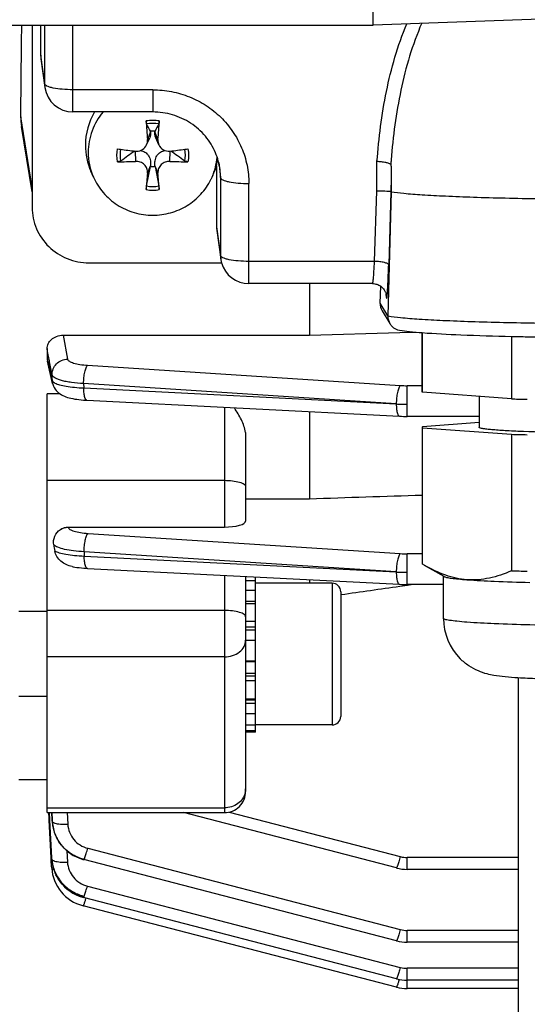
# Model space of a CAD drawing. Units: millimetres. Extents: x -2085 to 3609, y -794 to 3218.
# Drawn here: x 1841 to 1876, y -229 to -160 of the extents above; entities that cross this region are included whole.
import ezdxf

# ---------------------------------------------------------------- set-up
doc = ezdxf.new("R2010")
doc.units = ezdxf.units.MM
doc.header["$LTSCALE"] = 46.255
doc.header["$PDMODE"] = 3
doc.header["$PDSIZE"] = 0.3125
doc.layers.get('0').update_dxf_attribs({"linetype": 'CONTINUOUS'})
doc.layers.get('Defpoints').update_dxf_attribs({"linetype": 'CONTINUOUS'})
doc.layers.add('AM_5', color=3, linetype='CONTINUOUS', lineweight=25)
doc.styles.get("Standard").update_dxf_attribs({"font": 'txt', "width": 0.7})
doc.dimstyles.new('AM_DIN$0', dxfattribs={"dimtxt": 3.5, "dimasz": 2.5, "dimexe": 1, "dimexo": 1, "dimgap": 1.5, "dimtad": 1, "dimdsep": 46, "dimtxsty": 'STANDARD', "dimcen": 0, "dimclrd": 256, "dimclre": 256, "dimclrt": 2, "dimadec": 0, "dimazin": 2, "dimtp": 0.1, "dimtm": 0.1, "dimtfac": 0.71, "dimtdec": 3, "dimtmove": 0, "dimatfit": 3, "dimfxl": 1, "dimlwd": -1, "dimlwe": -1, "dimarcsym": 0})

# ---------------------------------------------------------------- blocks, each defined once
blk = doc.blocks.new('*D11')
at = {"layer": 'AM_5', "ltscale": 10, "transparency": 16777216}
for p, q in [((1000.828, 494.863), (2161.763, 494.863)), ((2160.763, -435.137), (2160.763, 464.863)), ((1000.828, -465.137), (2161.763, -465.137))]:
    blk.add_line(p, q, dxfattribs=at)
for points in [[(2155.763, 464.863), (2165.763, 464.863), (2160.763, 494.863)], [(2155.763, -435.137), (2165.763, -435.137), (2160.763, -465.137)]]:
    blk.add_solid(points, dxfattribs=at)
at = {"layer": 'Defpoints', "color": 0, "ltscale": 10, "transparency": 16777216}
for p in [(999.828, 494.863), (2160.763, 494.863), (999.828, -465.137)]:
    blk.add_point(p, dxfattribs=at)
at = {"layer": 'AM_5', "color": 2, "ltscale": 10, "transparency": 16777216, "insert": (2128.263, 129.272), "char_height": 35, "attachment_point": 5, "rotation": 90}
blk.add_mtext('960', dxfattribs=at)
blk = doc.blocks.new('*D12')
at = {"layer": 'AM_5', "ltscale": 10, "transparency": 16777216}
for p, q in [((-689.999, 645.846), (2271.401, 645.846)), ((2270.401, 615.846), (2270.401, -435.137)), ((1000.828, -465.137), (2271.401, -465.137))]:
    blk.add_line(p, q, dxfattribs=at)
for points in [[(2265.401, 615.846), (2275.401, 615.846), (2270.401, 645.846)], [(2265.401, -435.137), (2275.401, -435.137), (2270.401, -465.137)]]:
    blk.add_solid(points, dxfattribs=at)
at = {"layer": 'Defpoints', "color": 0, "ltscale": 10, "transparency": 16777216}
for p in [(-690.999, 645.846), (999.828, -465.137), (2270.401, -465.137)]:
    blk.add_point(p, dxfattribs=at)
at = {"layer": 'AM_5', "color": 2, "ltscale": 10, "transparency": 16777216, "insert": (2237.901, 90.354), "char_height": 35, "attachment_point": 5, "rotation": 90}
blk.add_mtext('1130', dxfattribs=at)

msp = doc.modelspace()

# ---------------------------------------------------------------- linework, layer by layer
at = {"color": 7, "linetype": 'Continuous'}
for p, q in [((1865.543, -160.136), (1865.543, -31.399)), ((1883.613, -159.506), (1865.543, -160.137)), ((1735.562, -160.137), (1865.543, -160.137)), ((1841.493, -160.137), (1841.493, -173.007)), ((1842.093, -160.137), (1842.093, -162.269)), ((1865.543, -160.136), (1865.543, -160.137)), ((1842.111, -162.528), (1842.388, -164.543)), ((1849.993, -166.271), (1844.369, -166.271)), ((1841.493, -171.91), (1840.739, -167.292)), ((1849.837, -167.663), (1849.832, -167.631)), ((1850.155, -167.631), (1850.15, -167.663)), ((1849.562, -168.588), (1849.782, -168.089)), ((1850.425, -168.588), (1850.205, -168.089)), ((1848.761, -169.03), (1848.782, -169.033)), ((1851.204, -169.033), (1851.226, -169.03)), ((1849.562, -171.491), (1849.832, -170.107)), ((1849.832, -170.107), (1849.837, -170.067)), ((1850.15, -170.067), (1850.155, -170.107)), ((1850.155, -170.107), (1850.425, -171.491)), ((1854.493, -170.098), (1854.357, -170.445)), ((1854.493, -170.098), (1854.493, -174.375)), ((1845.812, -170.86), (1845.629, -170.444)), ((1854.175, -170.86), (1854.358, -170.444)), ((1866.797, -170.369), (1866.797, -171.892)), ((1866.797, -171.892), (1866.568, -180.661)), ((1866.787, -171.875), (1866.797, -171.892)), ((1854.511, -174.634), (1854.788, -176.649)), ((1845.493, -176.912), (1854.844, -176.912)), ((1865.488, -178.377), (1856.769, -178.377)), ((1861.043, -178.377), (1861.043, -182.018)), ((1865.488, -178.377), (1865.488, -178.377)), ((1866.025, -179.757), (1866.062, -178.562)), ((1866.467, -179.208), (1866.467, -179.21)), ((1866.467, -179.208), (1866.467, -179.21)), ((1866.164, -180.293), (1866.709, -181.2)), ((1861.043, -182.018), (1867.404, -181.835)), ((1867.404, -181.835), (1868.562, -181.801)), ((1868.993, -186.01), (1868.993, -181.836)), ((1869.014, -186.042), (1869.014, -181.838)), ((1843.672, -182.018), (1861.043, -182.018)), ((1875.277, -182.101), (1875.277, -186.508)), ((1842.543, -182.964), (1842.543, -183.658)), ((1842.937, -185.427), (1842.566, -183.842)), ((1875.277, -186.508), (1869.014, -186.042)), ((1842.543, -215.692), (1842.543, -186.154)), ((1845.356, -186.606), (1867.39, -187.733)), ((1872.993, -186.338), (1872.993, -188.508)), ((1861.043, -187.408), (1861.043, -193.548)), ((1867.39, -187.733), (1867.392, -187.733)), ((1872.993, -187.746), (1867.938, -187.746)), ((1872.993, -188.177), (1869.004, -188.484)), ((1868.993, -188.54), (1868.993, -198.132)), ((1869.014, -188.54), (1875.277, -189.005)), ((1869.014, -198.165), (1869.014, -188.54)), ((1856.543, -189.132), (1856.543, -195.125)), ((1875.277, -189.005), (1875.277, -198.63)), ((1856.543, -193.548), (1861.043, -193.548)), ((1844.025, -195.551), (1855.043, -195.551)), ((1845.318, -198.458), (1845.393, -198.462)), ((1845.391, -198.463), (1867.39, -199.588)), ((1869.169, -198.256), (1869.014, -198.165)), ((1870.528, -199.037), (1869.157, -198.249)), ((1856.543, -199.034), (1856.543, -214.192)), ((1857.243, -210.007), (1857.243, -199.069)), ((1861.043, -199.264), (1861.043, -199.507)), ((1870.493, -201.995), (1870.493, -199.017)), ((1857.243, -199.338), (1856.543, -199.338)), ((1856.543, -200.001), (1857.243, -200.001)), ((1862.643, -199.507), (1857.243, -199.507)), ((1867.39, -199.588), (1867.392, -199.588)), ((1867.411, -199.717), (1867.944, -199.641)), ((1870.493, -199.602), (1867.938, -199.602)), ((1867.944, -199.641), (1868.217, -199.602)), ((1863.234, -200.313), (1863.272, -200.308)), ((1863.243, -200.107), (1863.243, -208.907)), ((1857.243, -200.971), (1856.543, -200.971)), ((1842.543, -201.507), (1840.543, -201.507)), ((1856.543, -202.182), (1857.243, -202.182)), ((1857.243, -203.552), (1856.543, -203.552)), ((1856.543, -204.986), (1857.243, -204.986)), ((1875.743, -206.19), (1875.743, -255.943)), ((1857.243, -206.388), (1856.543, -206.388)), ((1842.543, -207.507), (1840.543, -207.507)), ((1856.543, -207.661), (1857.243, -207.661)), ((1857.243, -208.72), (1856.543, -208.72)), ((1856.543, -209.491), (1857.243, -209.491)), ((1862.643, -209.507), (1857.243, -209.507)), ((1857.243, -209.923), (1856.543, -209.923)), ((1857.243, -210.007), (1856.543, -210.007)), ((1842.543, -213.387), (1840.543, -213.387)), ((1842.543, -215.692), (1855.043, -215.692)), ((1842.686, -216.097), (1842.665, -215.686)), ((1842.747, -216.217), (1842.721, -215.683)), ((1867.17, -219.594), (1852.168, -215.692)), ((1842.693, -216.22), (1842.686, -216.097)), ((1842.833, -218.884), (1842.693, -216.22)), ((1842.88, -218.882), (1842.747, -216.217)), ((1842.898, -216.209), (1842.9, -216.249)), ((1842.9, -216.249), (1842.913, -216.398)), ((1842.914, -216.398), (1842.914, -216.4)), ((1842.923, -216.48), (1842.94, -216.608)), ((1842.924, -216.489), (1842.923, -216.48)), ((1842.94, -216.608), (1842.987, -216.84)), ((1842.987, -216.84), (1843.053, -217.068)), ((1843.053, -217.068), (1843.137, -217.291)), ((1843.137, -217.291), (1843.239, -217.507)), ((1842.837, -218.976), (1842.833, -218.884)), ((1842.842, -219.065), (1842.837, -218.976)), ((1842.864, -219.481), (1842.842, -219.065)), ((1842.885, -218.972), (1842.88, -218.882)), ((1842.889, -219.059), (1842.909, -219.234)), ((1842.891, -219.062), (1842.89, -219.059)), ((1842.909, -219.234), (1842.952, -219.463)), ((1842.952, -219.463), (1843.015, -219.691)), ((1845.07, -218.99), (1845.136, -219.008)), ((1845.135, -219.008), (1845.136, -219.008)), ((1867.17, -224.739), (1845.136, -219.008)), ((1842.869, -219.57), (1842.864, -219.481)), ((1842.868, -219.57), (1842.871, -219.624)), ((1843.015, -219.691), (1843.096, -219.916)), ((1867.17, -219.594), (1867.17, -219.594)), ((1875.743, -219.692), (1867.938, -219.692)), ((1845.049, -221.653), (1845.111, -221.67)), ((1867.17, -227.408), (1845.111, -221.671)), ((1845.111, -221.671), (1845.111, -221.671)), ((1845.049, -222.251), (1845.094, -222.263)), ((1867.17, -228.005), (1845.094, -222.264)), ((1845.094, -222.264), (1845.094, -222.264)), ((1867.17, -224.739), (1867.17, -224.739)), ((1875.743, -224.837), (1867.938, -224.837)), ((1867.17, -227.408), (1867.17, -227.408)), ((1875.743, -227.506), (1867.938, -227.506)), ((1867.17, -228.005), (1867.17, -228.005)), ((1875.743, -228.103), (1867.938, -228.103))]:
    msp.add_line(p, q, dxfattribs=at)
at = {"color": 9, "linetype": 'Continuous'}
for p, q in [((1842.37, -160.137), (1842.37, -164.283)), ((1844.369, -166.271), (1844.369, -160.137)), ((1842.093, -162.269), (1842.37, -164.283)), ((1842.387, -164.543), (1842.388, -164.543)), ((1849.993, -164.704), (1844.369, -164.704)), ((1849.993, -164.704), (1849.993, -166.271)), ((1841.493, -171.6), (1840.688, -166.607)), ((1849.837, -167.663), (1849.625, -168.211)), ((1850.362, -168.211), (1850.15, -167.663)), ((1848.763, -169.033), (1848.782, -169.753)), ((1851.204, -169.753), (1851.224, -169.033)), ((1849.625, -170.575), (1849.837, -170.067)), ((1850.15, -170.067), (1850.362, -170.575)), ((1854.642, -169.844), (1854.77, -170.898)), ((1865.784, -171.834), (1865.8, -169.768)), ((1854.77, -170.898), (1854.77, -176.389)), ((1856.769, -178.377), (1856.769, -171.319)), ((1865.626, -176.81), (1865.784, -171.834)), ((1866.787, -171.875), (1866.626, -177.052)), ((1854.493, -174.375), (1854.77, -176.389)), ((1854.787, -176.649), (1854.788, -176.649)), ((1865.626, -176.81), (1856.769, -176.81)), ((1865.488, -178.377), (1865.489, -178.377)), ((1866.473, -179.347), (1866.444, -179.1)), ((1866.568, -180.661), (1866.025, -179.757)), ((1843.672, -182.018), (1843.996, -183.711)), ((1842.545, -183.657), (1842.605, -183.917)), ((1842.722, -183.891), (1842.708, -183.815)), ((1845.404, -184.134), (1867.447, -185.563)), ((1842.909, -185.211), (1842.899, -184.816)), ((1867.162, -186.862), (1845.12, -185.431)), ((1845.12, -185.431), (1845.128, -185.737)), ((1845.128, -185.737), (1867.162, -186.862)), ((1868.993, -185.579), (1867.938, -185.579)), ((1867.938, -187.746), (1867.938, -185.579)), ((1843.446, -186.154), (1842.543, -186.154)), ((1855.043, -187.101), (1855.043, -195.551)), ((1842.543, -192.252), (1855.043, -192.252)), ((1844.025, -195.551), (1844.028, -195.567)), ((1845.437, -195.992), (1867.447, -197.419)), ((1867.162, -198.718), (1845.152, -197.289)), ((1845.152, -197.289), (1845.162, -197.595)), ((1845.162, -197.595), (1867.162, -198.718)), ((1868.993, -197.435), (1867.938, -197.435)), ((1867.938, -199.602), (1867.938, -197.435)), ((1855.043, -198.957), (1855.043, -215.692)), ((1862.643, -199.507), (1862.643, -209.507)), ((1857.243, -200.811), (1856.543, -200.811)), ((1855.043, -201.432), (1842.543, -201.432)), ((1857.243, -202.6), (1856.543, -202.6)), ((1857.243, -202.814), (1856.543, -202.814)), ((1855.043, -204.709), (1842.543, -204.709)), ((1857.243, -205.044), (1856.543, -205.044)), ((1856.543, -205.844), (1857.243, -205.844)), ((1856.543, -206.05), (1857.243, -206.05)), ((1856.543, -207.735), (1857.243, -207.735)), ((1856.543, -207.963), (1857.243, -207.963)), ((1842.543, -215.357), (1855.043, -215.357)), ((1842.874, -215.692), (1842.899, -216.212)), ((1842.905, -216.209), (1842.881, -215.692)), ((1843.969, -215.692), (1844.007, -216.513)), ((1855.371, -215.655), (1867.447, -218.795)), ((1842.899, -216.212), (1842.909, -216.302)), ((1842.909, -216.302), (1842.905, -216.209)), ((1843.943, -218.387), (1843.982, -219.181)), ((1845.412, -218.21), (1867.447, -223.94)), ((1875.743, -218.858), (1867.938, -218.858)), ((1867.938, -219.692), (1867.938, -218.858)), ((1845.388, -220.872), (1867.447, -226.609)), ((1875.743, -224.003), (1867.938, -224.003)), ((1867.938, -224.837), (1867.938, -224.003)), ((1875.743, -226.672), (1867.938, -226.672)), ((1867.938, -228.103), (1867.938, -226.672)), ((1867.376, -227.453), (1867.372, -227.467))]:
    msp.add_line(p, q, dxfattribs=at)
at = {"color": 7, "linetype": 'Continuous'}
for points in [[(1865.488, -178.377), (1865.567, -178.38), (1865.644, -178.39), (1865.717, -178.405), (1865.788, -178.425), (1865.856, -178.449), (1865.92, -178.478), (1865.98, -178.51), (1866.038, -178.545), (1866.092, -178.583), (1866.142, -178.623), (1866.189, -178.666), (1866.232, -178.711), (1866.271, -178.757), (1866.306, -178.805), (1866.337, -178.853), (1866.365, -178.9), (1866.388, -178.947), (1866.408, -178.992), (1866.424, -179.035), (1866.437, -179.074), (1866.447, -179.109), (1866.454, -179.14), (1866.459, -179.164), (1866.463, -179.183), (1866.465, -179.197), (1866.466, -179.206), (1866.467, -179.208)], [(1842.937, -185.427), (1842.951, -185.481), (1842.992, -185.599), (1843.045, -185.713), (1843.11, -185.82), (1843.185, -185.92), (1843.269, -186.01), (1843.361, -186.091), (1843.458, -186.163), (1843.559, -186.225), (1843.662, -186.279), (1843.768, -186.327), (1843.876, -186.368), (1843.988, -186.404), (1844.105, -186.437), (1844.228, -186.466), (1844.356, -186.492), (1844.492, -186.516), (1844.636, -186.538), (1844.787, -186.558), (1844.947, -186.575), (1845.115, -186.589)], [(1845.115, -186.589), (1845.29, -186.601), (1845.358, -186.605)], [(1867.392, -187.732), (1867.529, -187.738), (1867.66, -187.742), (1867.792, -187.745), (1867.924, -187.746), (1867.938, -187.746)], [(1844.31, -198.333), (1844.374, -198.345), (1844.508, -198.37), (1844.651, -198.392), (1844.803, -198.412), (1844.965, -198.43), (1845.137, -198.446), (1845.318, -198.458)], [(1867.392, -199.588), (1867.529, -199.594), (1867.66, -199.598), (1867.792, -199.6), (1867.924, -199.601), (1867.938, -199.601)], [(1843.239, -217.507), (1843.358, -217.714), (1843.494, -217.912), (1843.646, -218.099), (1843.813, -218.273), (1843.994, -218.433), (1844.189, -218.577), (1844.395, -218.706), (1844.612, -218.819), (1844.837, -218.914), (1845.07, -218.99)], [(1842.871, -219.624), (1842.895, -219.843), (1842.937, -220.061), (1842.996, -220.277), (1843.072, -220.49), (1843.164, -220.697), (1843.273, -220.897), (1843.396, -221.089), (1843.535, -221.272), (1843.687, -221.444), (1843.853, -221.603), (1844.031, -221.748), (1844.22, -221.879), (1844.417, -221.996), (1844.622, -222.097), (1844.833, -222.182), (1845.049, -222.251)], [(1843.096, -219.916), (1843.197, -220.136), (1843.315, -220.348), (1843.452, -220.552), (1843.606, -220.744), (1843.776, -220.923), (1843.962, -221.088), (1844.161, -221.236), (1844.371, -221.368), (1844.59, -221.482), (1844.817, -221.577), (1845.049, -221.653)], [(1867.17, -219.593), (1867.191, -219.599), (1867.373, -219.639), (1867.558, -219.668), (1867.744, -219.685), (1867.938, -219.692)], [(1867.17, -224.739), (1867.191, -224.744), (1867.373, -224.784), (1867.558, -224.813), (1867.744, -224.831), (1867.938, -224.837)], [(1867.17, -227.407), (1867.191, -227.413), (1867.373, -227.453), (1867.558, -227.482), (1867.744, -227.499), (1867.938, -227.506)], [(1867.17, -228.004), (1867.191, -228.01), (1867.373, -228.05), (1867.558, -228.079), (1867.744, -228.096), (1867.938, -228.103)]]:
    msp.add_lwpolyline(points, dxfattribs=at)
at = {"color": 9, "linetype": 'Continuous'}
for centre, radius, start, end in [((1844.3, -164.281), 1.93, 180.04785, 187.79615), ((1849.994, -169.451), 2.588, 90.00846, 100.32978), ((1849.993, -169.451), 2.588, 79.67022, 89.99154), ((1924.621, -174.461), 58.024, 175.2447, 175.56418), ((1850.209, -170.898), 4.56, 0.00588, 6.943), ((1849.994, -169.202), 2.588, 259.67022, 269.99154), ((1849.993, -169.202), 2.588, 270.00846, 280.32978), ((1856.7, -176.387), 1.93, 180.04785, 187.79615), ((1857.038, -178.328), 9.524, 355.13313, 355.76231), ((1865.526, -179.319), 0.947, 358.29592, 6.60137), ((1843.96, -185.182), 1.052, 181.59595, 193.30059), ((1867.933, -178.009), 7.57, 266.31293, 270.03736), ((1845.362, -186.533), 0.0716, 261.13963, 265.6666), ((1867.913, -172.829), 14.055, 266.9349, 268.50525), ((1867.938, -172.026), 14.859, 268.49193, 270.00201), ((1867.933, -189.865), 7.57, 266.31293, 270.03736), ((1845.397, -198.391), 0.0716, 261.12064, 265.66611), ((1867.913, -184.685), 14.055, 266.9349, 268.50525), ((1867.938, -183.881), 14.859, 268.49193, 270.00201), ((1855.35, -214.024), 1.194, 347.45805, 359.96283), ((1845.727, -216.078), 2.832, 182.71535, 184.54645), ((1845.747, -216.077), 2.852, 184.54656, 186.47122), ((1843.247, -218.133), 2.095, 338.45387, 339.87652), ((1867.939, -216.897), 1.962, 255.45804, 269.97774), ((1843.222, -220.795), 2.095, 338.45388, 339.87654), ((1834.89, -218.63), 10.857, 342.86391, 343.43755), ((1867.939, -222.042), 1.962, 255.45804, 269.97774), ((1867.939, -224.711), 1.962, 255.45804, 269.97774), ((1856.965, -224.371), 10.857, 342.86474, 343.43678)]:
    msp.add_arc(centre, radius, start, end, dxfattribs=at)
at = {"color": 7, "linetype": 'Continuous'}
for centre, radius, start, end in [((1844.369, -164.271), 2, 187.80248, 270.00001), ((1844.635, -166.656), 3.948, 179.28047, 189.2635), ((1849.798, -168.617), 4.555, 148.98021, 179.95492), ((1924.653, -162.103), 75.277, 183.65741, 184.65412), ((1737.2, -226.554), 127.114, 27.61616, 27.87768), ((1962.787, -226.554), 127.114, 152.12232, 152.38384), ((1775.334, -162.103), 75.277, 355.34588, 356.34259), ((1849.993, -168.935), 1.314, 82.93527, 97.06473), ((1849.79, -168.612), 4.546, 180.02691, 203.77028), ((1849.795, -169.106), 4.352, 180.01719, 203.79033), ((1854.921, -114.793), 54.586, 262.20054, 262.42088), ((1855.296, -111.943), 57.461, 262.42445, 263.46897), ((2077.815, -488.543), 393.158, 125.64019, 125.81465), ((1848.871, -168.26), 0.778, 263.48285, 269.72327), ((1844.593, -111.153), 58.256, 276.53816, 277.56842), ((1622.171, -488.543), 393.158, 54.18535, 54.35981), ((1845.066, -114.793), 54.586, 277.57912, 277.79946), ((1850.183, -169.104), 4.361, 336.22695, 355.40271), ((1850.274, -170.893), 4.495, 6.9724, 22.88256), ((1847.645, -145.298), 24.481, 269.69014, 272.6624), ((1849.993, -168.803), 1.314, 262.93527, 277.06473), ((1852.331, -145.777), 24.002, 267.30795, 270.33951), ((1937.126, -178.245), 87.837, 174.99059, 175.75816), ((1759.278, -178.535), 91.431, 4.25693, 4.99433), ((1850.154, -169.092), 4.392, 333.63096, 336.24039), ((1856.774, -176.376), 2.005, 187.81276, 195.51779), ((1856.769, -176.377), 2, 195.52604, 269.99972), ((1867.569, -180.688), 1.002, 178.50384, 179.99986), ((1867.565, -180.688), 0.997, 179.98985, 210.93156), ((1867.56, -180.689), 0.993, 210.99431, 224.32991), ((1867.557, -180.692), 0.988, 224.35712, 260.83618), ((1881.223, 77.756), 259.925, 268.68823, 268.93545), ((1882.489, 158.859), 341.038, 268.97592, 271.05531), ((1843.355, -183.657), 0.811, 180.01405, 193.23585), ((1880.659, 8.734), 195.315, 268.42105, 268.55773), ((1881.079, 25.63), 212.217, 268.55934, 268.73603), ((1880.808, 11.769), 200.85, 268.42205, 268.74165), ((1853.431, -195.203), 10.543, 188.76422, 191.08388), ((1880.699, -1.893), 196.812, 268.42153, 268.58241), ((1881.102, 14.563), 213.273, 268.58334, 268.73587), ((1862.643, -200.107), 0.6, 0, 90), ((1874.514, -201.994), 4.021, 180.01388, 225.0857), ((1862.643, -208.907), 0.6, 270, 0), ((1855.043, -214.192), 1.5, 270, 0.00015), ((1845.588, -216.177), 2.683, 182.68288, 184.79178), ((1845.623, -216.174), 2.718, 184.79095, 186.47473), ((1845.646, -216.171), 2.741, 186.65541, 187.22762), ((1845.654, -216.17), 2.749, 187.22747, 187.46427), ((1845.683, -216.166), 2.779, 187.46957, 190.57472), ((1845.731, -216.157), 2.827, 190.57354, 193.25377), ((1845.763, -216.15), 2.86, 193.2518, 194.93323), ((1845.795, -216.141), 2.893, 194.93593, 198.06443), ((1845.82, -216.133), 2.92, 198.06181, 199.50317), ((1845.84, -216.126), 2.941, 199.50492, 202.51172), ((1845.855, -216.12), 2.957, 202.51055, 204.47406), ((1845.863, -216.116), 2.966, 204.47401, 206.59817), ((1845.866, -216.115), 2.969, 206.59812, 210.02378), ((1845.863, -216.116), 2.966, 210.02431, 210.3951), ((1845.584, -218.837), 2.703, 182.87737, 183.64545), ((1845.598, -218.836), 2.718, 183.64572, 184.71258), ((1845.624, -218.834), 2.744, 184.777, 186.90321), ((1845.646, -218.831), 2.766, 186.90149, 187.70189), ((1845.674, -218.827), 2.794, 187.70576, 190.70637), ((1845.708, -218.821), 2.828, 190.70427, 192.62807), ((1845.735, -218.815), 2.856, 192.62878, 194.9845), ((1845.761, -218.808), 2.883, 194.98443, 197.30995), ((1845.783, -218.801), 2.907, 197.31009, 199.78161), ((1845.8, -218.795), 2.924, 199.78107, 201.77946), ((1845.814, -218.789), 2.94, 201.78072, 205.32616), ((1845.821, -218.786), 2.947, 205.32506, 206.0226), ((1845.847, -218.773), 2.965, 254.98526, 255.47505)]:
    msp.add_arc(centre, radius, start, end, dxfattribs=at)
for centre, major_axis, ratio, start_param, end_param in [((1837.512, -117.637), (-0.725, 95.75), 0.034091, -2.107903, -2.031014), ((1844.094, -162.267), (2, 0.029), 0.976286, 3.127654, 3.261008), ((1856.494, -174.373), (2, 0.029), 0.976286, 3.127654, 3.261008), ((1867.025, -179.783), (0.973, 0.234), 0.989906, 2.876925, 3.443364), ((1855.043, -195.125), (1.5, 0), 0.283733, -1.570796, 0)]:
    msp.add_ellipse(centre, major_axis=major_axis, ratio=ratio, start_param=start_param, end_param=end_param, dxfattribs=at)
at = {"color": 9, "linetype": 'Continuous'}
for points, knots in [([(1865.8, -169.768), (1865.934, -168.113), (1866.24, -165.633), (1867.03, -162.4), (1867.581, -160.824), (1867.899, -160.052)], [0, 0, 0, 0, 0.499127, 0.749046, 1, 1, 1, 1]), ([(1868.952, -160.016), (1868.627, -160.771), (1868.062, -162.321), (1867.249, -165.528), (1866.934, -167.999), (1866.797, -169.651)], [0, 0, 0, 0, 0.248846, 0.498113, 1, 1, 1, 1]), ([(1842.401, -164.349), (1842.397, -164.344), (1842.382, -164.324), (1842.372, -164.3), (1842.37, -164.283)], [0, 0, 0, 0, 0.278097, 1, 1, 1, 1]), ([(1842.537, -164.445), (1842.522, -164.438), (1842.473, -164.412), (1842.427, -164.379), (1842.401, -164.349)], [0, 0, 0, 0, 0.296074, 1, 1, 1, 1]), ([(1842.973, -164.581), (1842.89, -164.564), (1842.741, -164.527), (1842.597, -164.475), (1842.537, -164.445)], [0, 0, 0, 0, 0.560551, 1, 1, 1, 1]), ([(1844.369, -164.704), (1844.118, -164.704), (1843.65, -164.686), (1843.185, -164.626), (1842.973, -164.581)], [0, 0, 0, 0, 0.5375, 1, 1, 1, 1]), ([(1849.993, -164.704), (1850.436, -164.704), (1851.323, -164.789), (1852.601, -165.168), (1853.78, -165.782), (1854.813, -166.609), (1855.662, -167.618), (1856.293, -168.77), (1856.681, -170.019), (1856.769, -170.887), (1856.769, -171.319)], [0, 0, 0, 0, 0.126469, 0.252711, 0.378546, 0.503842, 0.628554, 0.752723, 0.876472, 1, 1, 1, 1]), ([(1854.77, -170.898), (1854.773, -170.929), (1854.824, -171), (1854.952, -171.072), (1855.141, -171.143), (1855.29, -171.179), (1855.373, -171.197)], [0, 0, 0, 0, 0.136687, 0.342638, 0.631515, 1, 1, 1, 1]), ([(1855.373, -171.197), (1855.585, -171.241), (1856.05, -171.301), (1856.518, -171.319), (1856.769, -171.319)], [0, 0, 0, 0, 0.4625, 1, 1, 1, 1]), ([(1854.801, -176.455), (1854.797, -176.45), (1854.782, -176.43), (1854.772, -176.407), (1854.77, -176.389)], [0, 0, 0, 0, 0.278097, 1, 1, 1, 1]), ([(1854.937, -176.551), (1854.922, -176.544), (1854.873, -176.518), (1854.827, -176.485), (1854.801, -176.455)], [0, 0, 0, 0, 0.296074, 1, 1, 1, 1]), ([(1855.373, -176.688), (1855.29, -176.67), (1855.141, -176.633), (1854.997, -176.581), (1854.937, -176.551)], [0, 0, 0, 0, 0.560551, 1, 1, 1, 1]), ([(1856.769, -176.81), (1856.518, -176.81), (1856.05, -176.792), (1855.585, -176.732), (1855.373, -176.688)], [0, 0, 0, 0, 0.5375, 1, 1, 1, 1]), ([(1865.545, -178.05), (1865.563, -177.872), (1865.593, -177.459), (1865.615, -177.045), (1865.626, -176.81)], [0, 0, 0, 0, 0.432836, 1, 1, 1, 1]), ([(1866.325, -176.893), (1866.219, -176.868), (1865.987, -176.831), (1865.752, -176.814), (1865.626, -176.81)], [0, 0, 0, 0, 0.463679, 1, 1, 1, 1]), ([(1866.626, -177.052), (1866.624, -177.036), (1866.599, -177), (1866.499, -176.939), (1866.4, -176.911), (1866.325, -176.893)], [0, 0, 0, 0, 0.137223, 0.344038, 1, 1, 1, 1]), ([(1866.536, -179.032), (1866.556, -178.755), (1866.589, -178.095), (1866.614, -177.435), (1866.626, -177.052)], [0, 0, 0, 0, 0.419337, 1, 1, 1, 1]), ([(1865.489, -178.377), (1865.492, -178.375), (1865.497, -178.366), (1865.503, -178.35), (1865.509, -178.322), (1865.519, -178.268), (1865.532, -178.176), (1865.54, -178.095), (1865.545, -178.049)], [0, 0, 0, 0, 0.028304, 0.082862, 0.165513, 0.276493, 0.582994, 1, 1, 1, 1]), ([(1866.473, -179.347), (1866.474, -179.359), (1866.476, -179.375), (1866.481, -179.393), (1866.483, -179.399), (1866.487, -179.404), (1866.492, -179.399), (1866.494, -179.392), (1866.498, -179.381), (1866.501, -179.365), (1866.506, -179.336), (1866.513, -179.288), (1866.52, -179.217), (1866.525, -179.165), (1866.527, -179.136)], [0, 0, 0, 0, 0.108366, 0.142961, 0.16492, 0.176342, 0.188373, 0.211259, 0.246833, 0.295484, 0.357276, 0.520129, 0.734771, 1, 1, 1, 1]), ([(1866.568, -180.661), (1866.867, -180.711), (1867.602, -180.791), (1868.896, -180.889), (1870.555, -180.977), (1872.534, -181.054), (1874.78, -181.116), (1878.129, -181.179), (1882.493, -181.208), (1886.857, -181.179), (1890.207, -181.116), (1892.453, -181.054), (1894.432, -180.977), (1896.091, -180.889), (1897.385, -180.791), (1898.12, -180.711), (1898.419, -180.661)], [0, 0, 0, 0, 0.028491, 0.069544, 0.122101, 0.18477, 0.255879, 0.333526, 0.5, 0.666474, 0.744121, 0.81523, 0.877899, 0.930456, 0.971509, 1, 1, 1, 1]), ([(1842.898, -184.816), (1842.895, -184.675), (1842.948, -184.386), (1843.191, -184.02), (1843.561, -183.776), (1843.851, -183.713), (1843.996, -183.711)], [0, 0, 0, 0, 0.246695, 0.495324, 0.747062, 1, 1, 1, 1]), ([(1843.996, -183.711), (1844.008, -183.772), (1844.106, -183.853), (1844.255, -183.925), (1844.502, -184.01), (1844.889, -184.088), (1845.222, -184.122), (1845.404, -184.134)], [0, 0, 0, 0, 0.123423, 0.218549, 0.337108, 0.637088, 1, 1, 1, 1]), ([(1845.12, -185.431), (1845.121, -185.291), (1845.137, -185.017), (1845.177, -184.746), (1845.206, -184.617)], [0, 0, 0, 0, 0.515417, 1, 1, 1, 1]), ([(1845.206, -184.617), (1845.229, -184.513), (1845.267, -184.371), (1845.342, -184.212), (1845.383, -184.154), (1845.404, -184.134)], [0, 0, 0, 0, 0.605365, 0.83172, 1, 1, 1, 1]), ([(1845.12, -185.431), (1844.832, -185.416), (1844.417, -185.379), (1843.898, -185.294), (1843.574, -185.22), (1843.308, -185.135), (1843.104, -185.041), (1842.963, -184.942), (1842.906, -184.856), (1842.898, -184.816)], [0, 0, 0, 0, 0.364312, 0.524901, 0.665359, 0.783144, 0.877346, 0.948292, 1, 1, 1, 1]), ([(1842.928, -185.257), (1842.933, -185.265), (1842.959, -185.3), (1842.994, -185.328), (1843.023, -185.347)], [0, 0, 0, 0, 0.216265, 1, 1, 1, 1]), ([(1843.023, -185.347), (1843.028, -185.351), (1843.052, -185.367), (1843.078, -185.381), (1843.097, -185.391)], [0, 0, 0, 0, 0.234389, 1, 1, 1, 1]), ([(1843.097, -185.391), (1843.2, -185.444), (1843.464, -185.533), (1843.925, -185.627), (1844.495, -185.699), (1844.908, -185.727), (1845.128, -185.737)], [0, 0, 0, 0, 0.168604, 0.39992, 0.681969, 1, 1, 1, 1]), ([(1845.214, -186.421), (1845.181, -186.326), (1845.141, -186.097), (1845.129, -185.867), (1845.128, -185.737)], [0, 0, 0, 0, 0.437581, 1, 1, 1, 1]), ([(1867.248, -186.046), (1867.219, -186.176), (1867.179, -186.447), (1867.163, -186.72), (1867.162, -186.861)], [0, 0, 0, 0, 0.484583, 1, 1, 1, 1]), ([(1867.447, -185.563), (1867.425, -185.583), (1867.384, -185.641), (1867.309, -185.8), (1867.271, -185.942), (1867.248, -186.046)], [0, 0, 0, 0, 0.168279, 0.394635, 1, 1, 1, 1]), ([(1845.351, -186.604), (1845.321, -186.599), (1845.257, -186.539), (1845.229, -186.467), (1845.214, -186.421)], [0, 0, 0, 0, 0.384775, 1, 1, 1, 1]), ([(1867.162, -186.864), (1867.163, -186.994), (1867.176, -187.224), (1867.215, -187.453), (1867.248, -187.548)], [0, 0, 0, 0, 0.562418, 1, 1, 1, 1]), ([(1867.248, -187.548), (1867.257, -187.574), (1867.275, -187.621), (1867.314, -187.69), (1867.36, -187.729), (1867.39, -187.732)], [0, 0, 0, 0, 0.343809, 0.619914, 1, 1, 1, 1]), ([(1855.043, -192.252), (1855.235, -192.252), (1855.592, -192.272), (1855.946, -192.336), (1856.104, -192.384)], [0, 0, 0, 0, 0.536723, 1, 1, 1, 1]), ([(1856.104, -192.384), (1856.167, -192.403), (1856.28, -192.443), (1856.421, -192.518), (1856.516, -192.601), (1856.543, -192.672), (1856.543, -192.703)], [0, 0, 0, 0, 0.348239, 0.627018, 0.837693, 1, 1, 1, 1]), ([(1844.028, -195.567), (1844.039, -195.628), (1844.136, -195.71), (1844.285, -195.782), (1844.532, -195.868), (1844.92, -195.945), (1845.254, -195.98), (1845.437, -195.992)], [0, 0, 0, 0, 0.12281, 0.217702, 0.33617, 0.636399, 1, 1, 1, 1]), ([(1845.152, -197.289), (1845.153, -197.148), (1845.169, -196.875), (1845.21, -196.604), (1845.238, -196.475)], [0, 0, 0, 0, 0.515417, 1, 1, 1, 1]), ([(1845.238, -196.475), (1845.261, -196.371), (1845.3, -196.229), (1845.374, -196.069), (1845.415, -196.012), (1845.437, -195.992)], [0, 0, 0, 0, 0.605365, 0.83172, 1, 1, 1, 1]), ([(1845.152, -197.289), (1844.905, -197.277), (1844.445, -197.239), (1843.825, -197.141), (1843.396, -197.024), (1843.143, -196.907), (1843.049, -196.843), (1843.012, -196.81)], [0, 0, 0, 0, 0.334281, 0.62365, 0.847862, 0.932946, 1, 1, 1, 1]), ([(1843.084, -197.228), (1843.127, -197.255), (1843.232, -197.303), (1843.496, -197.391), (1843.915, -197.479), (1844.503, -197.556), (1844.933, -197.585), (1845.162, -197.595)], [0, 0, 0, 0, 0.072178, 0.162388, 0.391881, 0.67593, 1, 1, 1, 1]), ([(1845.248, -198.279), (1845.216, -198.183), (1845.176, -197.954), (1845.163, -197.724), (1845.162, -197.595)], [0, 0, 0, 0, 0.437581, 1, 1, 1, 1]), ([(1867.248, -197.902), (1867.219, -198.031), (1867.179, -198.302), (1867.163, -198.576), (1867.162, -198.716)], [0, 0, 0, 0, 0.484583, 1, 1, 1, 1]), ([(1867.447, -197.419), (1867.425, -197.439), (1867.384, -197.497), (1867.309, -197.656), (1867.271, -197.798), (1867.248, -197.902)], [0, 0, 0, 0, 0.168279, 0.394635, 1, 1, 1, 1]), ([(1845.385, -198.462), (1845.356, -198.457), (1845.292, -198.397), (1845.264, -198.324), (1845.248, -198.279)], [0, 0, 0, 0, 0.384792, 1, 1, 1, 1]), ([(1867.162, -198.72), (1867.163, -198.849), (1867.176, -199.079), (1867.215, -199.308), (1867.248, -199.404)], [0, 0, 0, 0, 0.562418, 1, 1, 1, 1]), ([(1867.248, -199.404), (1867.257, -199.43), (1867.275, -199.477), (1867.314, -199.545), (1867.36, -199.585), (1867.39, -199.587)], [0, 0, 0, 0, 0.343809, 0.619914, 1, 1, 1, 1]), ([(1856.104, -201.564), (1855.946, -201.517), (1855.592, -201.452), (1855.235, -201.432), (1855.043, -201.432)], [0, 0, 0, 0, 0.463267, 1, 1, 1, 1]), ([(1856.543, -201.883), (1856.543, -201.853), (1856.516, -201.782), (1856.421, -201.699), (1856.28, -201.623), (1856.167, -201.584), (1856.104, -201.564)], [0, 0, 0, 0, 0.162311, 0.372982, 0.651761, 1, 1, 1, 1]), ([(1872.146, -202.26), (1871.908, -202.242), (1871.496, -202.208), (1871.024, -202.152), (1870.747, -202.104), (1870.613, -202.07), (1870.533, -202.043), (1870.493, -202.009), (1870.493, -201.995)], [0, 0, 0, 0, 0.42338, 0.732503, 0.842749, 0.923125, 0.974202, 1, 1, 1, 1]), ([(1892.93, -202.253), (1892.301, -202.301), (1890.848, -202.378), (1888.432, -202.456), (1885.612, -202.506), (1882.58, -202.524), (1879.541, -202.508), (1876.704, -202.46), (1874.261, -202.383), (1872.787, -202.307), (1872.146, -202.26)], [0, 0, 0, 0, 0.090977, 0.209885, 0.348662, 0.497877, 0.647382, 0.787008, 0.907266, 1, 1, 1, 1]), ([(1855.043, -204.709), (1855.237, -204.709), (1855.617, -204.651), (1856.112, -204.398), (1856.458, -204.006), (1856.543, -203.677), (1856.543, -203.521)], [0, 0, 0, 0, 0.275991, 0.537447, 0.776882, 1, 1, 1, 1]), ([(1856.515, -214.283), (1856.481, -214.434), (1856.351, -214.731), (1856.006, -215.08), (1855.553, -215.306), (1855.214, -215.357), (1855.043, -215.357)], [0, 0, 0, 0, 0.237, 0.48293, 0.73845, 1, 1, 1, 1]), ([(1842.908, -216.302), (1842.909, -216.31), (1842.92, -216.346), (1842.952, -216.37), (1842.977, -216.385)], [0, 0, 0, 0, 0.204179, 1, 1, 1, 1]), ([(1842.977, -216.385), (1842.984, -216.389), (1843.02, -216.409), (1843.057, -216.423), (1843.087, -216.433)], [0, 0, 0, 0, 0.218318, 1, 1, 1, 1]), ([(1843.087, -216.433), (1843.145, -216.452), (1843.277, -216.481), (1843.583, -216.518), (1843.833, -216.521), (1844.007, -216.513)], [0, 0, 0, 0, 0.195153, 0.436347, 1, 1, 1, 1]), ([(1844.007, -216.513), (1844.016, -216.706), (1844.098, -217.094), (1844.401, -217.606), (1844.851, -218.001), (1845.221, -218.16), (1845.412, -218.21)], [0, 0, 0, 0, 0.247146, 0.49585, 0.746852, 1, 1, 1, 1]), ([(1845.214, -218.854), (1845.247, -218.763), (1845.316, -218.549), (1845.378, -218.333), (1845.412, -218.21)], [0, 0, 0, 0, 0.431597, 1, 1, 1, 1]), ([(1842.884, -218.972), (1842.884, -218.981), (1842.898, -219.025), (1842.941, -219.051), (1842.973, -219.068)], [0, 0, 0, 0, 0.1958, 1, 1, 1, 1]), ([(1842.973, -219.068), (1842.98, -219.072), (1843.014, -219.088), (1843.05, -219.101), (1843.078, -219.109)], [0, 0, 0, 0, 0.223164, 1, 1, 1, 1]), ([(1843.078, -219.109), (1843.135, -219.127), (1843.266, -219.154), (1843.568, -219.188), (1843.812, -219.19), (1843.982, -219.181)], [0, 0, 0, 0, 0.197924, 0.439577, 1, 1, 1, 1]), ([(1843.982, -219.181), (1843.992, -219.374), (1844.075, -219.761), (1844.378, -220.27), (1844.828, -220.663), (1845.196, -220.822), (1845.388, -220.872)], [0, 0, 0, 0, 0.247148, 0.495857, 0.746859, 1, 1, 1, 1]), ([(1845.136, -219.008), (1845.139, -219.009), (1845.15, -218.999), (1845.161, -218.98), (1845.178, -218.945), (1845.189, -218.918), (1845.195, -218.902)], [0, 0, 0, 0, 0.089407, 0.280351, 0.583598, 1, 1, 1, 1]), ([(1867.248, -219.439), (1867.239, -219.462), (1867.225, -219.501), (1867.202, -219.552), (1867.188, -219.579), (1867.174, -219.595), (1867.17, -219.593)], [0, 0, 0, 0, 0.420169, 0.726136, 0.916837, 1, 1, 1, 1]), ([(1867.447, -218.795), (1867.413, -218.918), (1867.35, -219.134), (1867.281, -219.348), (1867.248, -219.439)], [0, 0, 0, 0, 0.568404, 1, 1, 1, 1]), ([(1842.868, -219.57), (1842.868, -219.578), (1842.881, -219.622), (1842.923, -219.649), (1842.954, -219.666)], [0, 0, 0, 0, 0.19685, 1, 1, 1, 1]), ([(1842.954, -219.666), (1842.959, -219.668), (1842.978, -219.678), (1842.998, -219.686), (1843.013, -219.692)], [0, 0, 0, 0, 0.232492, 1, 1, 1, 1]), ([(1845.189, -221.516), (1845.222, -221.425), (1845.291, -221.211), (1845.354, -220.995), (1845.388, -220.872)], [0, 0, 0, 0, 0.431598, 1, 1, 1, 1]), ([(1845.095, -222.263), (1845.099, -222.264), (1845.112, -222.249), (1845.127, -222.222), (1845.149, -222.171), (1845.164, -222.132), (1845.173, -222.109)], [0, 0, 0, 0, 0.083147, 0.273834, 0.579804, 1, 1, 1, 1]), ([(1845.111, -221.67), (1845.114, -221.671), (1845.125, -221.661), (1845.136, -221.642), (1845.153, -221.608), (1845.164, -221.58), (1845.17, -221.564)], [0, 0, 0, 0, 0.089405, 0.280347, 0.583594, 1, 1, 1, 1]), ([(1845.173, -222.109), (1845.18, -222.089), (1845.213, -221.997), (1845.243, -221.903), (1845.265, -221.829)], [0, 0, 0, 0, 0.21112, 1, 1, 1, 1]), ([(1867.447, -223.94), (1867.413, -224.064), (1867.35, -224.279), (1867.281, -224.493), (1867.248, -224.584)], [0, 0, 0, 0, 0.568404, 1, 1, 1, 1]), ([(1867.248, -224.584), (1867.239, -224.607), (1867.225, -224.646), (1867.202, -224.697), (1867.188, -224.724), (1867.174, -224.74), (1867.17, -224.739)], [0, 0, 0, 0, 0.420171, 0.726138, 0.916838, 1, 1, 1, 1]), ([(1867.447, -226.609), (1867.413, -226.732), (1867.35, -226.948), (1867.281, -227.162), (1867.248, -227.253)], [0, 0, 0, 0, 0.568404, 1, 1, 1, 1]), ([(1867.248, -227.253), (1867.239, -227.276), (1867.225, -227.315), (1867.202, -227.366), (1867.188, -227.393), (1867.174, -227.408), (1867.17, -227.407)], [0, 0, 0, 0, 0.420174, 0.726141, 0.916839, 1, 1, 1, 1]), ([(1867.341, -227.57), (1867.332, -227.597), (1867.303, -227.691), (1867.272, -227.784), (1867.248, -227.85)], [0, 0, 0, 0, 0.286323, 1, 1, 1, 1]), ([(1867.248, -227.85), (1867.239, -227.873), (1867.225, -227.912), (1867.202, -227.963), (1867.188, -227.99), (1867.174, -228.006), (1867.17, -228.004)], [0, 0, 0, 0, 0.420178, 0.726146, 0.916842, 1, 1, 1, 1])]:
    msp.add_open_spline(points, degree=3, knots=knots, dxfattribs=at)
at = {"color": 7, "linetype": 'Continuous'}
for points, knots in [([(1846.491, -166.27), (1846.159, -166.661), (1845.627, -167.564), (1845.443, -168.597), (1845.443, -169.107)], [0, 0, 0, 0, 0.501308, 1, 1, 1, 1]), ([(1854.416, -169.145), (1854.239, -168.725), (1853.751, -167.93), (1852.698, -167.001), (1851.409, -166.407), (1850.464, -166.271), (1849.993, -166.271)], [0, 0, 0, 0, 0.245313, 0.494102, 0.746102, 1, 1, 1, 1]), ([(1849.562, -167.118), (1849.557, -167.109), (1849.551, -167.082), (1849.538, -167.012), (1849.533, -166.95), (1849.53, -166.905)], [0, 0, 0, 0, 0.137821, 0.370946, 1, 1, 1, 1]), ([(1850.457, -166.905), (1850.454, -166.95), (1850.449, -167.012), (1850.436, -167.082), (1850.43, -167.109), (1850.425, -167.118)], [0, 0, 0, 0, 0.629066, 0.862184, 1, 1, 1, 1]), ([(1849.837, -167.663), (1849.849, -167.733), (1849.852, -167.88), (1849.811, -168.022), (1849.781, -168.09)], [0, 0, 0, 0, 0.490771, 1, 1, 1, 1]), ([(1850.205, -168.089), (1850.175, -168.021), (1850.135, -167.88), (1850.138, -167.733), (1850.15, -167.663)], [0, 0, 0, 0, 0.509191, 1, 1, 1, 1]), ([(1848.867, -169.038), (1849.011, -169.039), (1849.306, -168.956), (1849.504, -168.72), (1849.562, -168.589)], [0, 0, 0, 0, 0.499787, 1, 1, 1, 1]), ([(1850.425, -168.588), (1850.488, -168.733), (1850.714, -168.987), (1851.048, -169.051), (1851.204, -169.033)], [0, 0, 0, 0, 0.500016, 1, 1, 1, 1]), ([(1849.128, -168.992), (1849.239, -169.006), (1849.41, -169.061), (1849.595, -169.209), (1849.743, -169.407), (1849.847, -169.701), (1849.853, -169.948), (1849.837, -170.067)], [0, 0, 0, 0, 0.234724, 0.361403, 0.491965, 0.747938, 1, 1, 1, 1]), ([(1850.15, -170.067), (1850.134, -169.948), (1850.14, -169.701), (1850.243, -169.407), (1850.391, -169.209), (1850.576, -169.061), (1850.747, -169.006), (1850.858, -168.992)], [0, 0, 0, 0, 0.252107, 0.508127, 0.638708, 0.76536, 1, 1, 1, 1]), ([(1847.753, -169.726), (1847.724, -169.747), (1847.641, -169.77), (1847.56, -169.779), (1847.513, -169.779)], [0, 0, 0, 0, 0.435013, 1, 1, 1, 1]), ([(1849.625, -170.575), (1849.634, -170.469), (1849.601, -170.247), (1849.413, -169.967), (1849.123, -169.784), (1848.894, -169.748), (1848.782, -169.753)], [0, 0, 0, 0, 0.241165, 0.490294, 0.7453, 1, 1, 1, 1]), ([(1851.204, -169.753), (1851.092, -169.748), (1850.864, -169.784), (1850.574, -169.967), (1850.385, -170.247), (1850.353, -170.469), (1850.362, -170.575)], [0, 0, 0, 0, 0.254699, 0.509711, 0.758834, 1, 1, 1, 1]), ([(1852.474, -169.779), (1852.427, -169.779), (1852.345, -169.77), (1852.263, -169.747), (1852.233, -169.726)], [0, 0, 0, 0, 0.564998, 1, 1, 1, 1]), ([(1854.493, -170.098), (1854.506, -170.036), (1854.532, -169.838), (1854.541, -169.638), (1854.545, -169.501)], [0, 0, 0, 0, 0.316768, 1, 1, 1, 1]), ([(1866.77, -169.974), (1866.754, -169.959), (1866.711, -169.932), (1866.595, -169.882), (1866.396, -169.832), (1866.115, -169.788), (1865.909, -169.773), (1865.8, -169.768)], [0, 0, 0, 0, 0.064052, 0.14957, 0.38053, 0.67384, 1, 1, 1, 1]), ([(1866.77, -169.974), (1866.772, -169.986), (1866.782, -170.012), (1866.786, -170.056), (1866.79, -170.105), (1866.794, -170.174), (1866.796, -170.262), (1866.796, -170.333), (1866.796, -170.369)], [0, 0, 0, 0, 0.094839, 0.208074, 0.33407, 0.464681, 0.731247, 1, 1, 1, 1]), ([(1845.813, -170.862), (1845.987, -171.258), (1846.458, -172.004), (1847.458, -172.872), (1848.67, -173.424), (1849.553, -173.55), (1849.993, -173.55)], [0, 0, 0, 0, 0.247735, 0.497147, 0.748114, 1, 1, 1, 1]), ([(1849.53, -171.748), (1849.531, -171.726), (1849.539, -171.64), (1849.549, -171.554), (1849.562, -171.491)], [0, 0, 0, 0, 0.258071, 1, 1, 1, 1]), ([(1849.993, -173.55), (1850.416, -173.55), (1851.266, -173.434), (1852.439, -172.923), (1853.423, -172.115), (1853.904, -171.416), (1854.089, -171.043)], [0, 0, 0, 0, 0.251779, 0.502705, 0.752167, 1, 1, 1, 1]), ([(1850.425, -171.491), (1850.428, -171.509), (1850.442, -171.594), (1850.452, -171.68), (1850.457, -171.748)], [0, 0, 0, 0, 0.20818, 1, 1, 1, 1]), ([(1865.786, -171.835), (1865.85, -171.834), (1866.083, -171.835), (1866.315, -171.84), (1866.484, -171.847)], [0, 0, 0, 0, 0.27558, 1, 1, 1, 1]), ([(1866.484, -171.847), (1866.525, -171.849), (1866.598, -171.852), (1866.683, -171.859), (1866.734, -171.864), (1866.76, -171.868), (1866.776, -171.872), (1866.784, -171.875), (1866.786, -171.877)], [0, 0, 0, 0, 0.410138, 0.719192, 0.832451, 0.917078, 0.972667, 1, 1, 1, 1]), ([(1866.797, -171.895), (1867.092, -171.943), (1867.819, -172.022), (1869.096, -172.118), (1870.732, -172.205), (1872.683, -172.281), (1874.896, -172.342), (1878.195, -172.403), (1880.751, -172.421), (1882.493, -172.421)], [0, 0, 0, 0, 0.057179, 0.139416, 0.244595, 0.369935, 0.512104, 0.667307, 1, 1, 1, 1]), ([(1841.493, -173.007), (1841.493, -173.516), (1841.703, -174.547), (1842.597, -175.845), (1843.926, -176.711), (1844.974, -176.912), (1845.493, -176.912)], [0, 0, 0, 0, 0.247223, 0.496082, 0.747237, 1, 1, 1, 1]), ([(1867.399, -181.668), (1867.628, -181.705), (1868.158, -181.768), (1868.689, -181.814), (1868.989, -181.836)], [0, 0, 0, 0, 0.435454, 1, 1, 1, 1]), ([(1868.989, -181.836), (1869.894, -181.905), (1871.988, -182.011), (1874.084, -182.074), (1875.273, -182.101)], [0, 0, 0, 0, 0.432914, 1, 1, 1, 1]), ([(1842.543, -182.964), (1842.543, -182.847), (1842.601, -182.601), (1842.845, -182.29), (1843.218, -182.071), (1843.518, -182.019), (1843.672, -182.018)], [0, 0, 0, 0, 0.215917, 0.45055, 0.713685, 1, 1, 1, 1]), ([(1869.014, -186.042), (1869.011, -186.04), (1869.001, -186.032), (1868.993, -186.019), (1868.993, -186.01)], [0, 0, 0, 0, 0.309757, 1, 1, 1, 1]), ([(1856.525, -188.875), (1856.484, -188.568), (1856.263, -187.956), (1855.93, -187.411), (1855.747, -187.137)], [0, 0, 0, 0, 0.484484, 1, 1, 1, 1]), ([(1869.004, -188.484), (1869.003, -188.486), (1868.997, -188.493), (1868.993, -188.501), (1868.993, -188.508)], [0, 0, 0, 0, 0.288247, 1, 1, 1, 1]), ([(1868.993, -188.508), (1868.993, -188.51), (1868.996, -188.524), (1869.006, -188.534), (1869.014, -188.54)], [0, 0, 0, 0, 0.209488, 1, 1, 1, 1]), ([(1875.74, -188.799), (1875.534, -188.79), (1875.145, -188.771), (1874.598, -188.739), (1874.126, -188.705), (1873.734, -188.67), (1873.425, -188.633), (1873.201, -188.597), (1873.068, -188.563), (1873.008, -188.534), (1872.993, -188.515), (1872.993, -188.508)], [0, 0, 0, 0, 0.222687, 0.420269, 0.590898, 0.732996, 0.845297, 0.926904, 0.97752, 0.99168, 1, 1, 1, 1]), ([(1889.245, -188.799), (1888.215, -188.845), (1885.964, -188.903), (1882.493, -188.932), (1879.022, -188.903), (1876.771, -188.845), (1875.74, -188.799)], [0, 0, 0, 0, 0.229166, 0.500014, 0.770855, 1, 1, 1, 1]), ([(1843.011, -196.81), (1842.979, -196.606), (1843.025, -196.169), (1843.308, -195.826), (1843.483, -195.712)], [0, 0, 0, 0, 0.496271, 1, 1, 1, 1]), ([(1843.483, -195.712), (1843.603, -195.635), (1843.787, -195.565), (1843.977, -195.551), (1844.025, -195.551)], [0, 0, 0, 0, 0.747566, 1, 1, 1, 1]), ([(1844.31, -198.335), (1844.165, -198.306), (1843.882, -198.215), (1843.507, -197.976), (1843.22, -197.643), (1843.111, -197.37), (1843.084, -197.23)], [0, 0, 0, 0, 0.254596, 0.506568, 0.754992, 1, 1, 1, 1]), ([(1869.014, -198.165), (1869.011, -198.162), (1869.001, -198.154), (1868.993, -198.141), (1868.993, -198.132)], [0, 0, 0, 0, 0.309757, 1, 1, 1, 1]), ([(1872.146, -199.263), (1871.636, -199.225), (1870.593, -198.99), (1869.639, -198.526), (1869.169, -198.256)], [0, 0, 0, 0, 0.485147, 1, 1, 1, 1]), ([(1870.528, -199.037), (1870.55, -199.05), (1870.61, -199.072), (1870.78, -199.116), (1871.089, -199.163), (1871.569, -199.217), (1871.938, -199.247), (1872.146, -199.263)], [0, 0, 0, 0, 0.046959, 0.11617, 0.322486, 0.618205, 1, 1, 1, 1]), ([(1875.277, -198.63), (1874.779, -198.853), (1874.007, -199.126), (1872.941, -199.282), (1872.409, -199.282), (1872.146, -199.263)], [0, 0, 0, 0, 0.507503, 0.754349, 1, 1, 1, 1]), ([(1872.146, -199.263), (1872.787, -199.31), (1874.261, -199.386), (1875.737, -199.432), (1876.57, -199.453)], [0, 0, 0, 0, 0.43539, 1, 1, 1, 1]), ([(1875.742, -206.19), (1875.439, -206.172), (1874.868, -206.131), (1874.137, -206.046), (1873.503, -205.91), (1872.906, -205.705), (1872.261, -205.355), (1871.861, -205.027), (1871.675, -204.841)], [0, 0, 0, 0, 0.207223, 0.391011, 0.502015, 0.649186, 0.820717, 1, 1, 1, 1]), ([(1889.247, -206.19), (1888.793, -206.218), (1887.797, -206.263), (1885.546, -206.327), (1882.494, -206.355), (1879.443, -206.327), (1877.192, -206.263), (1876.195, -206.218), (1875.742, -206.19)], [0, 0, 0, 0, 0.100857, 0.221576, 0.500018, 0.778475, 0.899204, 1, 1, 1, 1]), ([(1845.128, -218.981), (1844.752, -218.884), (1844.208, -218.625), (1843.632, -218.1), (1843.403, -217.784), (1843.305, -217.617)], [0, 0, 0, 0, 0.500651, 0.750696, 1, 1, 1, 1]), ([(1842.897, -219.109), (1842.934, -219.395), (1843.096, -219.961), (1843.583, -220.699), (1844.267, -221.264), (1844.814, -221.5), (1845.097, -221.574)], [0, 0, 0, 0, 0.24758, 0.49672, 0.74818, 1, 1, 1, 1]), ([(1845.078, -221.637), (1844.67, -221.528), (1844.084, -221.229), (1843.49, -220.626), (1843.264, -220.267), (1843.172, -220.079)], [0, 0, 0, 0, 0.501441, 0.751516, 1, 1, 1, 1])]:
    msp.add_open_spline(points, degree=3, knots=knots, dxfattribs=at)
at = {"color": 9, "linetype": 'Continuous'}
for points in [[(1850.425, -167.118), (1850.142, -167.064), (1849.844, -167.064), (1849.562, -167.118)], [(1847.513, -169.779), (1847.456, -169.483), (1847.456, -169.17), (1847.513, -168.874)], [(1847.753, -169.726), (1847.7, -169.458), (1847.699, -169.174), (1847.749, -168.905)], [(1852.238, -168.905), (1852.288, -169.174), (1852.286, -169.458), (1852.233, -169.726)], [(1852.474, -168.874), (1852.53, -169.17), (1852.53, -169.483), (1852.474, -169.779)], [(1866.796, -170.369), (1866.793, -170.872), (1866.789, -171.375), (1866.786, -171.877)], [(1849.562, -171.491), (1849.844, -171.545), (1850.142, -171.545), (1850.425, -171.491)], [(1842.708, -183.815), (1842.653, -183.531), (1842.599, -183.248), (1842.544, -182.964)], [(1842.605, -183.917), (1842.707, -184.348), (1842.807, -184.78), (1842.909, -185.211)], [(1842.899, -184.816), (1842.84, -184.508), (1842.781, -184.199), (1842.722, -183.891)], [(1842.908, -185.211), (1842.912, -185.227), (1842.919, -185.243), (1842.928, -185.257)], [(1843.483, -195.712), (1843.647, -195.62), (1843.84, -195.569), (1844.028, -195.567)]]:
    msp.add_open_spline(points, degree=3, dxfattribs=at)
at = {"color": 7, "linetype": 'Continuous'}
for points in [[(1849.562, -168.589), (1849.613, -168.472), (1849.635, -168.338), (1849.625, -168.211)], [(1850.362, -168.211), (1850.352, -168.338), (1850.373, -168.472), (1850.425, -168.588)], [(1856.525, -188.875), (1856.537, -188.96), (1856.543, -189.046), (1856.543, -189.132)], [(1861.043, -193.548), (1863.693, -193.461), (1866.343, -193.375), (1868.993, -193.288)], [(1863.272, -200.308), (1864.652, -200.111), (1866.031, -199.914), (1867.411, -199.717)]]:
    msp.add_open_spline(points, degree=3, dxfattribs=at)

# ---------------------------------------------------------------- dimensions: what is measured, and where the dimension line sits
at = {"layer": 'AM_5', "ltscale": 10}
dim = msp.add_linear_dim(base=(2270.401, -465.137), p1=(-690.999, 645.846), p2=(999.828, -465.137), angle=90, text='1130', dimstyle='AM_DIN$0', override={"dimtxt": 35, "dimasz": 30, "dimgap": 15, "dimsah": 1}, dxfattribs=at)
dim.commit()
dim.dimension.update_dxf_attribs({"geometry": '*D12', "text_midpoint": (2237.901, 90.354)})
dim = msp.add_linear_dim(base=(2160.763, 494.863), p1=(999.828, -465.137), p2=(999.828, 494.863), angle=90, text='960', dimstyle='AM_DIN$0', override={"dimtxt": 35, "dimasz": 30, "dimgap": 15, "dimsah": 1}, dxfattribs=at)
dim.commit()
dim.dimension.update_dxf_attribs({"geometry": '*D11', "text_midpoint": (2160.763, 129.272), "dimtype": 160})

doc.saveas('drawing.dxf')
